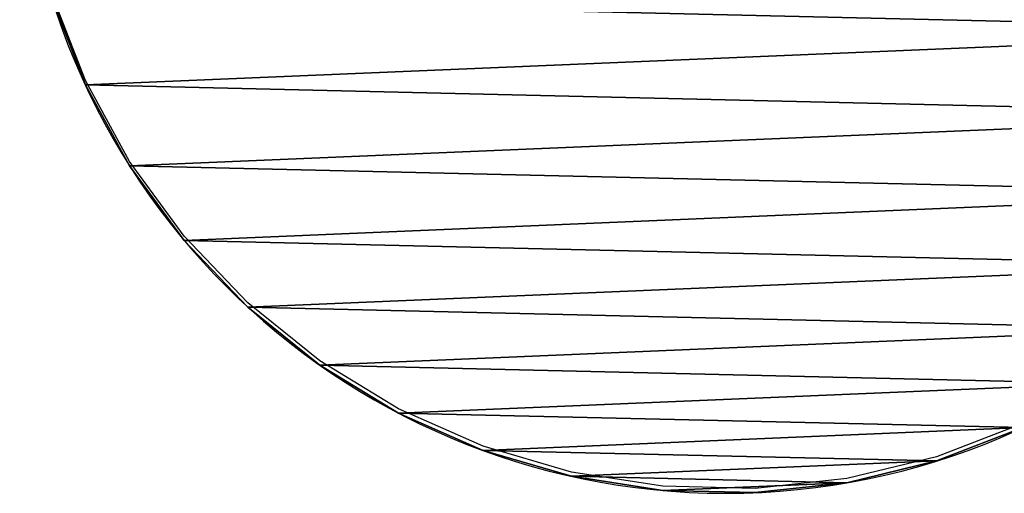
# Model space of a CAD drawing. Units: centimetres. Extents: x -156 to 213, y -151 to 232.
# Drawn here: x 12 to 35, y 9 to 21 of the extents above; entities that cross this region are included whole.
import ezdxf

# ---------------------------------------------------------------- set-up
doc = ezdxf.new("R2010")
doc.units = ezdxf.units.CM
doc.header["$LTSCALE"] = 2.54
doc.layers.get('0').update_dxf_attribs({"true_color": 0xff5454})
doc.layers.add('VP-EQ', color=7, linetype='Continuous', true_color=0x8a3492)

# ---------------------------------------------------------------- blocks, each defined once
blk = doc.blocks.new('Grupuj#196')
at = {"color": 0}
for p, q in [((30.821, 19.816, 1.9), (30.821, 19.816, 0.4)), ((30.821, 19.816, 1.9), (30.821, 19.816, 0.4)), ((31.34, 17.68, 1.9), (31.34, 17.68, 0.4)), ((31.34, 17.68, 1.9), (31.34, 17.68, 0.4)), ((31.576, 15.495, 1.9), (31.576, 15.495, 0.4)), ((31.576, 15.495, 1.9), (31.576, 15.495, 0.4)), ((31.525, 13.298, 1.9), (31.525, 13.298, 0.4)), ((31.525, 13.298, 1.9), (31.525, 13.298, 0.4)), ((31.187, 11.126, 1.9), (31.187, 11.126, 0.4)), ((31.187, 11.126, 1.9), (31.187, 11.126, 0.4)), ((30.569, 9.017, 1.9), (30.569, 9.017, 0.4)), ((30.569, 9.017, 1.9), (30.569, 9.017, 0.4)), ((29.68, 7.007, 1.9), (29.68, 7.007, 0.4)), ((29.68, 7.007, 1.9), (29.68, 7.007, 0.4)), ((28.537, 5.13, 1.9), (28.537, 5.13, 0.4)), ((28.537, 5.13, 1.9), (28.537, 5.13, 0.4)), ((27.159, 3.418, 1.9), (27.159, 3.418, 0.4)), ((27.159, 3.418, 1.9), (27.159, 3.418, 0.4)), ((25.569, 1.901, 1.9), (25.569, 1.901, 0.4)), ((25.569, 1.901, 1.9), (25.569, 1.901, 0.4)), ((23.794, 0.604, 1.9), (23.794, 0.604, 0.4)), ((23.794, 0.604, 1.9), (23.794, 0.604, 0.4)), ((21.866, -0.45, 1.9), (21.866, -0.45, 0.4)), ((21.866, -0.45, 1.9), (21.866, -0.45, 0.4))]:
    blk.add_line(p, q, dxfattribs=at)
at = {"color": 0, "extrusion": (5.10719e-13, -3.75219e-17, -1)}
blk.add_circle((-14.789, 14.789, -1.9), 16.802, dxfattribs=at)
at = {"color": 0, "extrusion": (5.10763e-13, 9.66282e-18, -1)}
blk.add_circle((-14.789, 14.789, -0.4), 16.802, dxfattribs=at)
at = {"color": 28, "true_color": 0x2f1b02, "extrusion": (5.10719e-13, -3.75219e-17, -1)}
blk.add_circle((-14.789, 14.789, -1.9), 16.802, dxfattribs=at)
blk.add_circle((-14.789, 14.789, -1.9), 16.802, dxfattribs=at)
blk.add_circle((-14.789, 14.789, -1.9), 16.802, dxfattribs=at)
blk.add_circle((-14.789, 14.789, -1.9), 16.802, dxfattribs=at)
blk.add_circle((-14.789, 14.789, -1.9), 16.802, dxfattribs=at)
blk.add_circle((-14.789, 14.789, -1.9), 16.802, dxfattribs=at)
blk.add_circle((-14.789, 14.789, -1.9), 16.802, dxfattribs=at)
blk.add_circle((-14.789, 14.789, -1.9), 16.802, dxfattribs=at)
blk.add_circle((-14.789, 14.789, -1.9), 16.802, dxfattribs=at)
blk.add_circle((-14.789, 14.789, -1.9), 16.802, dxfattribs=at)
blk.add_circle((-14.789, 14.789, -1.9), 16.802, dxfattribs=at)
blk.add_circle((-14.789, 14.789, -1.9), 16.802, dxfattribs=at)
blk.add_circle((-14.789, 14.789, -1.9), 16.802, dxfattribs=at)
blk.add_circle((-14.789, 14.789, -1.9), 16.802, dxfattribs=at)
blk.add_circle((-14.789, 14.789, -1.9), 16.802, dxfattribs=at)
blk.add_circle((-14.789, 14.789, -1.9), 16.802, dxfattribs=at)
blk.add_circle((-14.789, 14.789, -1.9), 16.802, dxfattribs=at)
blk.add_circle((-14.789, 14.789, -1.9), 16.802, dxfattribs=at)
blk.add_circle((-14.789, 14.789, -1.9), 16.802, dxfattribs=at)
blk.add_circle((-14.789, 14.789, -1.9), 16.802, dxfattribs=at)
blk.add_circle((-14.789, 14.789, -1.9), 16.802, dxfattribs=at)
blk.add_circle((-14.789, 14.789, -1.9), 16.802, dxfattribs=at)
blk.add_circle((-14.789, 14.789, -1.9), 16.802, dxfattribs=at)
blk.add_circle((-14.789, 14.789, -1.9), 16.802, dxfattribs=at)
blk.add_circle((-14.789, 14.789, -1.9), 16.802, dxfattribs=at)
blk.add_circle((-14.789, 14.789, -1.9), 16.802, dxfattribs=at)
blk.add_circle((-14.789, 14.789, -1.9), 16.802, dxfattribs=at)
blk.add_circle((-14.789, 14.789, -1.9), 16.802, dxfattribs=at)
blk.add_circle((-14.789, 14.789, -1.9), 16.802, dxfattribs=at)
blk.add_circle((-14.789, 14.789, -1.9), 16.802, dxfattribs=at)
blk.add_circle((-14.789, 14.789, -1.9), 16.802, dxfattribs=at)
blk.add_circle((-14.789, 14.789, -1.9), 16.802, dxfattribs=at)
blk.add_circle((-14.789, 14.789, -1.9), 16.802, dxfattribs=at)
blk.add_circle((-14.789, 14.789, -1.9), 16.802, dxfattribs=at)
blk.add_circle((-14.789, 14.789, -1.9), 16.802, dxfattribs=at)
blk.add_circle((-14.789, 14.789, -1.9), 16.802, dxfattribs=at)
blk.add_circle((-14.789, 14.789, -1.9), 16.802, dxfattribs=at)
blk.add_circle((-14.789, 14.789, -1.9), 16.802, dxfattribs=at)
blk.add_circle((-14.789, 14.789, -1.9), 16.802, dxfattribs=at)
blk.add_circle((-14.789, 14.789, -1.9), 16.802, dxfattribs=at)
blk.add_circle((-14.789, 14.789, -1.9), 16.802, dxfattribs=at)
blk.add_circle((-14.789, 14.789, -1.9), 16.802, dxfattribs=at)
blk.add_circle((-14.789, 14.789, -1.9), 16.802, dxfattribs=at)
blk.add_circle((-14.789, 14.789, -1.9), 16.802, dxfattribs=at)
blk.add_circle((-14.789, 14.789, -1.9), 16.802, dxfattribs=at)
blk.add_circle((-14.789, 14.789, -1.9), 16.802, dxfattribs=at)
blk.add_circle((-14.789, 14.789, -1.9), 16.802, dxfattribs=at)
blk.add_circle((-14.789, 14.789, -1.9), 16.802, dxfattribs=at)
at = {"color": 28, "true_color": 0x2f1b02, "extrusion": (5.10763e-13, 9.66282e-18, -1)}
blk.add_circle((-14.789, 14.789, -0.4), 16.802, dxfattribs=at)
blk.add_circle((-14.789, 14.789, -0.4), 16.802, dxfattribs=at)
blk.add_circle((-14.789, 14.789, -0.4), 16.802, dxfattribs=at)
blk.add_circle((-14.789, 14.789, -0.4), 16.802, dxfattribs=at)
blk.add_circle((-14.789, 14.789, -0.4), 16.802, dxfattribs=at)
blk.add_circle((-14.789, 14.789, -0.4), 16.802, dxfattribs=at)
blk.add_circle((-14.789, 14.789, -0.4), 16.802, dxfattribs=at)
blk.add_circle((-14.789, 14.789, -0.4), 16.802, dxfattribs=at)
blk.add_circle((-14.789, 14.789, -0.4), 16.802, dxfattribs=at)
blk.add_circle((-14.789, 14.789, -0.4), 16.802, dxfattribs=at)
blk.add_circle((-14.789, 14.789, -0.4), 16.802, dxfattribs=at)
blk.add_circle((-14.789, 14.789, -0.4), 16.802, dxfattribs=at)
blk.add_circle((-14.789, 14.789, -0.4), 16.802, dxfattribs=at)
blk.add_circle((-14.789, 14.789, -0.4), 16.802, dxfattribs=at)
blk.add_circle((-14.789, 14.789, -0.4), 16.802, dxfattribs=at)
blk.add_circle((-14.789, 14.789, -0.4), 16.802, dxfattribs=at)
blk.add_circle((-14.789, 14.789, -0.4), 16.802, dxfattribs=at)
blk.add_circle((-14.789, 14.789, -0.4), 16.802, dxfattribs=at)
blk.add_circle((-14.789, 14.789, -0.4), 16.802, dxfattribs=at)
blk.add_circle((-14.789, 14.789, -0.4), 16.802, dxfattribs=at)
blk.add_circle((-14.789, 14.789, -0.4), 16.802, dxfattribs=at)
blk.add_circle((-14.789, 14.789, -0.4), 16.802, dxfattribs=at)
blk.add_circle((-14.789, 14.789, -0.4), 16.802, dxfattribs=at)
blk.add_circle((-14.789, 14.789, -0.4), 16.802, dxfattribs=at)
blk.add_circle((-14.789, 14.789, -0.4), 16.802, dxfattribs=at)
blk.add_circle((-14.789, 14.789, -0.4), 16.802, dxfattribs=at)
blk.add_circle((-14.789, 14.789, -0.4), 16.802, dxfattribs=at)
blk.add_circle((-14.789, 14.789, -0.4), 16.802, dxfattribs=at)
blk.add_circle((-14.789, 14.789, -0.4), 16.802, dxfattribs=at)
blk.add_circle((-14.789, 14.789, -0.4), 16.802, dxfattribs=at)
blk.add_circle((-14.789, 14.789, -0.4), 16.802, dxfattribs=at)
blk.add_circle((-14.789, 14.789, -0.4), 16.802, dxfattribs=at)
blk.add_circle((-14.789, 14.789, -0.4), 16.802, dxfattribs=at)
blk.add_circle((-14.789, 14.789, -0.4), 16.802, dxfattribs=at)
blk.add_circle((-14.789, 14.789, -0.4), 16.802, dxfattribs=at)
blk.add_circle((-14.789, 14.789, -0.4), 16.802, dxfattribs=at)
blk.add_circle((-14.789, 14.789, -0.4), 16.802, dxfattribs=at)
blk.add_circle((-14.789, 14.789, -0.4), 16.802, dxfattribs=at)
blk.add_circle((-14.789, 14.789, -0.4), 16.802, dxfattribs=at)
blk.add_circle((-14.789, 14.789, -0.4), 16.802, dxfattribs=at)
blk.add_circle((-14.789, 14.789, -0.4), 16.802, dxfattribs=at)
blk.add_circle((-14.789, 14.789, -0.4), 16.802, dxfattribs=at)
blk.add_circle((-14.789, 14.789, -0.4), 16.802, dxfattribs=at)
blk.add_circle((-14.789, 14.789, -0.4), 16.802, dxfattribs=at)
blk.add_circle((-14.789, 14.789, -0.4), 16.802, dxfattribs=at)
blk.add_circle((-14.789, 14.789, -0.4), 16.802, dxfattribs=at)
blk.add_circle((-14.789, 14.789, -0.4), 16.802, dxfattribs=at)
blk.add_circle((-14.789, 14.789, -0.4), 16.802, dxfattribs=at)
at = {"color": 0}
mesh = blk.add_polyface(dxfattribs=at)
corners = [(-1.762, 11.898, 1.9), (-1.947, 16.28, 1.9), (-1.998, 14.083, 1.9), (-1.609, 18.452, 1.9), (-1.243, 9.762, 1.9), (-0.991, 20.561, 1.9), (-0.45, 7.712, 1.9), (-0.102, 22.571, 1.9), (0.604, 5.784, 1.9), (1.041, 24.448, 1.9), (1.901, 4.009, 1.9), (2.419, 26.16, 1.9), (3.418, 2.419, 1.9), (4.009, 27.677, 1.9), (5.13, 1.041, 1.9), (5.784, 28.974, 1.9), (7.007, -0.102, 1.9), (7.712, 30.028, 1.9), (9.017, -0.991, 1.9), (9.762, 30.821, 1.9), (11.126, -1.609, 1.9), (11.898, 31.34, 1.9), (13.298, -1.947, 1.9), (14.083, 31.576, 1.9), (15.495, -1.998, 1.9), (16.28, 31.525, 1.9), (17.68, -1.762, 1.9), (18.452, 31.187, 1.9), (19.816, -1.243, 1.9), (20.561, 30.569, 1.9), (21.866, -0.45, 1.9), (22.571, 29.68, 1.9), (23.794, 0.604, 1.9), (24.448, 28.537, 1.9), (25.569, 1.901, 1.9), (26.16, 27.159, 1.9), (27.159, 3.418, 1.9), (27.677, 25.569, 1.9), (28.537, 5.13, 1.9), (28.974, 23.794, 1.9), (29.68, 7.007, 1.9), (30.028, 21.866, 1.9), (30.569, 9.017, 1.9), (30.821, 19.816, 1.9), (31.187, 11.126, 1.9), (31.34, 17.68, 1.9), (31.525, 13.298, 1.9), (31.576, 15.495, 1.9)]
mesh.append_faces([[corners[k] for k in face] for face in [(0, 1, 2), (45, 46, 47)]], dxfattribs={"vtx0": -1, "color": 0})
mesh.append_faces([[corners[k] for k in face] for face in [(1, 0, 3), (3, 4, 5), (5, 6, 7), (7, 8, 9), (9, 10, 11), (11, 12, 13), (13, 14, 15), (15, 16, 17), (17, 18, 19), (19, 20, 21), (21, 22, 23), (23, 24, 25), (25, 26, 27), (27, 28, 29), (29, 30, 31), (31, 32, 33), (33, 34, 35), (35, 36, 37), (37, 38, 39), (39, 40, 41), (41, 42, 43), (43, 44, 45)]], dxfattribs={"vtx0": -1, "vtx1": -1, "color": 0})
mesh.append_faces([[corners[k] for k in face] for face in [(3, 0, 4), (5, 4, 6), (7, 6, 8), (9, 8, 10), (11, 10, 12), (13, 12, 14), (15, 14, 16), (17, 16, 18), (19, 18, 20), (21, 20, 22), (23, 22, 24), (25, 24, 26), (27, 26, 28), (29, 28, 30), (31, 30, 32), (33, 32, 34), (35, 34, 36), (37, 36, 38), (39, 38, 40), (41, 40, 42), (43, 42, 44), (45, 44, 46)]], dxfattribs={"vtx0": -1, "vtx2": -1, "color": 0})
mesh = blk.add_polyface(dxfattribs=at)
corners = [(-1.947, 16.28, 0.4), (-1.762, 11.898, 0.4), (-1.998, 14.083, 0.4), (-1.609, 18.452, 0.4), (-1.243, 9.762, 0.4), (-0.991, 20.561, 0.4), (-0.45, 7.712, 0.4), (-0.102, 22.571, 0.4), (0.604, 5.784, 0.4), (1.041, 24.448, 0.4), (1.901, 4.009, 0.4), (2.419, 26.16, 0.4), (3.418, 2.419, 0.4), (4.009, 27.677, 0.4), (5.13, 1.041, 0.4), (5.784, 28.974, 0.4), (7.007, -0.102, 0.4), (7.712, 30.028, 0.4), (9.017, -0.991, 0.4), (9.762, 30.821, 0.4), (11.126, -1.609, 0.4), (11.898, 31.34, 0.4), (13.298, -1.947, 0.4), (14.083, 31.576, 0.4), (15.495, -1.998, 0.4), (16.28, 31.525, 0.4), (17.68, -1.762, 0.4), (18.452, 31.187, 0.4), (19.816, -1.243, 0.4), (20.561, 30.569, 0.4), (21.866, -0.45, 0.4), (22.571, 29.68, 0.4), (23.794, 0.604, 0.4), (24.448, 28.537, 0.4), (25.569, 1.901, 0.4), (26.16, 27.159, 0.4), (27.159, 3.418, 0.4), (27.677, 25.569, 0.4), (28.537, 5.13, 0.4), (28.974, 23.794, 0.4), (29.68, 7.007, 0.4), (30.028, 21.866, 0.4), (30.569, 9.017, 0.4), (30.821, 19.816, 0.4), (31.187, 11.126, 0.4), (31.34, 17.68, 0.4), (31.525, 13.298, 0.4), (31.576, 15.495, 0.4)]
mesh.append_faces([[corners[k] for k in face] for face in [(0, 1, 2), (46, 45, 47)]], dxfattribs={"vtx0": -1, "color": 0})
mesh.append_faces([[corners[k] for k in face] for face in [(1, 3, 4), (4, 5, 6), (6, 7, 8), (8, 9, 10), (10, 11, 12), (12, 13, 14), (14, 15, 16), (16, 17, 18), (18, 19, 20), (20, 21, 22), (22, 23, 24), (24, 25, 26), (26, 27, 28), (28, 29, 30), (30, 31, 32), (32, 33, 34), (34, 35, 36), (36, 37, 38), (38, 39, 40), (40, 41, 42), (42, 43, 44), (44, 45, 46)]], dxfattribs={"vtx0": -1, "vtx1": -1, "color": 0})
mesh.append_faces([[corners[k] for k in face] for face in [(1, 0, 3), (4, 3, 5), (6, 5, 7), (8, 7, 9), (10, 9, 11), (12, 11, 13), (14, 13, 15), (16, 15, 17), (18, 17, 19), (20, 19, 21), (22, 21, 23), (24, 23, 25), (26, 25, 27), (28, 27, 29), (30, 29, 31), (32, 31, 33), (34, 33, 35), (36, 35, 37), (38, 37, 39), (40, 39, 41), (42, 41, 43), (44, 43, 45)]], dxfattribs={"vtx0": -1, "vtx2": -1, "color": 0})
at = {"color": 28, "true_color": 0x2f1b02}
mesh = blk.add_polyface(dxfattribs=at)
corners = [(30.028, 21.866, 0.4), (30.821, 19.816, 1.9), (30.821, 19.816, 0.4), (30.028, 21.866, 1.9)]
mesh.append_faces([[corners[k] for k in face] for face in [(0, 1, 2), (1, 0, 3)]], dxfattribs={"vtx0": -1, "color": 28})
mesh = blk.add_polyface(dxfattribs=at)
corners = [(30.821, 19.816, 0.4), (31.34, 17.68, 1.9), (31.34, 17.68, 0.4), (30.821, 19.816, 1.9)]
mesh.append_faces([[corners[k] for k in face] for face in [(0, 1, 2), (1, 0, 3)]], dxfattribs={"vtx0": -1, "color": 28})
mesh = blk.add_polyface(dxfattribs=at)
corners = [(31.34, 17.68, 0.4), (31.576, 15.495, 1.9), (31.576, 15.495, 0.4), (31.34, 17.68, 1.9)]
mesh.append_faces([[corners[k] for k in face] for face in [(0, 1, 2), (1, 0, 3)]], dxfattribs={"vtx0": -1, "color": 28})
mesh = blk.add_polyface(dxfattribs=at)
corners = [(31.576, 15.495, 0.4), (31.525, 13.298, 1.9), (31.525, 13.298, 0.4), (31.576, 15.495, 1.9)]
mesh.append_faces([[corners[k] for k in face] for face in [(0, 1, 2), (1, 0, 3)]], dxfattribs={"vtx0": -1, "color": 28})
mesh = blk.add_polyface(dxfattribs=at)
corners = [(31.525, 13.298, 0.4), (31.187, 11.126, 1.9), (31.187, 11.126, 0.4), (31.525, 13.298, 1.9)]
mesh.append_faces([[corners[k] for k in face] for face in [(0, 1, 2), (1, 0, 3)]], dxfattribs={"vtx0": -1, "color": 28})
mesh = blk.add_polyface(dxfattribs=at)
corners = [(31.187, 11.126, 0.4), (30.569, 9.017, 1.9), (30.569, 9.017, 0.4), (31.187, 11.126, 1.9)]
mesh.append_faces([[corners[k] for k in face] for face in [(0, 1, 2), (1, 0, 3)]], dxfattribs={"vtx0": -1, "color": 28})
mesh = blk.add_polyface(dxfattribs=at)
corners = [(30.569, 9.017, 0.4), (29.68, 7.007, 1.9), (29.68, 7.007, 0.4), (30.569, 9.017, 1.9)]
mesh.append_faces([[corners[k] for k in face] for face in [(0, 1, 2), (1, 0, 3)]], dxfattribs={"vtx0": -1, "color": 28})
mesh = blk.add_polyface(dxfattribs=at)
corners = [(29.68, 7.007, 0.4), (28.537, 5.13, 1.9), (28.537, 5.13, 0.4), (29.68, 7.007, 1.9)]
mesh.append_faces([[corners[k] for k in face] for face in [(0, 1, 2), (1, 0, 3)]], dxfattribs={"vtx0": -1, "color": 28})
mesh = blk.add_polyface(dxfattribs=at)
corners = [(28.537, 5.13, 0.4), (27.159, 3.418, 1.9), (27.159, 3.418, 0.4), (28.537, 5.13, 1.9)]
mesh.append_faces([[corners[k] for k in face] for face in [(0, 1, 2), (1, 0, 3)]], dxfattribs={"vtx0": -1, "color": 28})
mesh = blk.add_polyface(dxfattribs=at)
corners = [(27.159, 3.418, 0.4), (25.569, 1.901, 1.9), (25.569, 1.901, 0.4), (27.159, 3.418, 1.9)]
mesh.append_faces([[corners[k] for k in face] for face in [(0, 1, 2), (1, 0, 3)]], dxfattribs={"vtx0": -1, "color": 28})
mesh = blk.add_polyface(dxfattribs=at)
corners = [(25.569, 1.901, 0.4), (23.794, 0.604, 1.9), (23.794, 0.604, 0.4), (25.569, 1.901, 1.9)]
mesh.append_faces([[corners[k] for k in face] for face in [(0, 1, 2), (1, 0, 3)]], dxfattribs={"vtx0": -1, "color": 28})
mesh = blk.add_polyface(dxfattribs=at)
corners = [(23.794, 0.604, 0.4), (21.866, -0.45, 1.9), (21.866, -0.45, 0.4), (23.794, 0.604, 1.9)]
mesh.append_faces([[corners[k] for k in face] for face in [(0, 1, 2), (1, 0, 3)]], dxfattribs={"vtx0": -1, "color": 28})
mesh = blk.add_polyface(dxfattribs=at)
corners = [(21.866, -0.45, 0.4), (19.816, -1.243, 1.9), (19.816, -1.243, 0.4), (21.866, -0.45, 1.9)]
mesh.append_faces([[corners[k] for k in face] for face in [(0, 1, 2), (1, 0, 3)]], dxfattribs={"vtx0": -1, "color": 28})
blk = doc.blocks.new('Grupuj#206')
at = {"color": 0}
blk.add_blockref('Grupuj#196', (0, 0), dxfattribs=at)
blk = doc.blocks.new('Grupuj#216')
at = {"color": 250, "true_color": 0x393d3d}
blk.add_blockref('Grupuj#206', (0, 0, 3.6), dxfattribs=at)
blk = doc.blocks.new('Grupuj#200')
at = {"color": 0}
blk.add_blockref('Grupuj#216', (33.038, 32.57, 22.115), dxfattribs=at)
blk = doc.blocks.new('Grupuj#276')
at = {"color": 0}
blk.add_blockref('Grupuj#200', (-27.91, -30.572, -12.719), dxfattribs=at)
blk = doc.blocks.new('Grupuj#289')
at = {"color": 0}
blk.add_blockref('Grupuj#276', (36.284, 17.588, 15.864), dxfattribs=at)
blk = doc.blocks.new('rb1108')
at = {"layer": 'VP-EQ', "color": 0}
for p, q in [((-7.932, 0.997), (-5.882, 1.79)), ((-9.86, -0.057), (-7.932, 0.997)), ((-11.635, -1.354), (-9.86, -0.057)), ((-13.225, -2.871), (-11.635, -1.354)), ((-14.603, -4.583), (-13.225, -2.871)), ((-15.746, -6.46), (-14.603, -4.583)), ((-16.634, -8.471), (-15.746, -6.46)), ((-17.253, -10.58), (-16.634, -8.471)), ((-17.591, -12.751), (-17.253, -10.58)), ((-17.642, -14.948), (-17.591, -12.751)), ((-17.406, -17.134), (-17.642, -14.948)), ((-16.887, -19.269), (-17.406, -17.134)), ((-16.094, -21.319), (-16.887, -19.269))]:
    blk.add_line(p, q, dxfattribs=at)
blk = doc.blocks.new('rb1108 2d')
at = {"layer": 'VP-EQ', "color": 0}
blk.add_blockref('rb1108', (0, 0), dxfattribs=at)

msp = doc.modelspace()

# ---------------------------------------------------------------- block references
at = {"color": 0, "rotation": 269.9999999999737}
msp.add_blockref('Grupuj#289', (-5.755, 82.231, -3.164), dxfattribs=at)
at = {"layer": 'VP-EQ', "color": 0, "rotation": 89.99999999999999}
msp.add_blockref('rb1108 2d', (14.378, 26.985), dxfattribs=at)

doc.saveas('drawing.dxf')
